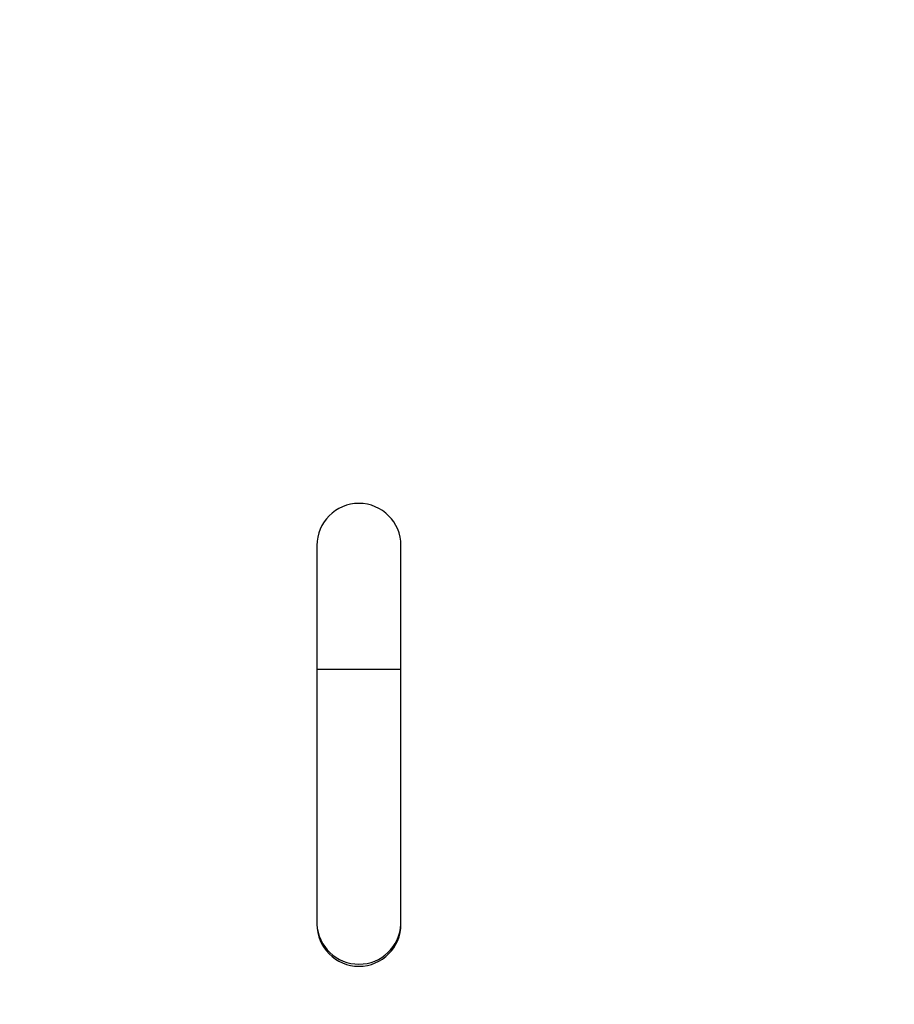
# Model space of a CAD drawing. Extents: x 0 to 1186, y 0 to 805.
# Drawn here: x 385 to 406, y 559 to 582 of the extents above; entities that cross this region are included whole.
import ezdxf

# ---------------------------------------------------------------- set-up
doc = ezdxf.new("R2010")
doc.units = 0
doc.header["$MEASUREMENT"] = 0
doc.layers.get('Defpoints').update_dxf_attribs({"linetype": 'CONTINUOUS'})
doc.layers.add('1_外観図', color=7, linetype='CONTINUOUS')
doc.layers.add('2_外観図(拡張付)', color=7, linetype='CONTINUOUS')
doc.styles.get("Standard").update_dxf_attribs({"font": 'SIMPLEX.SHX', "bigfont": 'BIGFONT.shx'})
doc.dimstyles.new('SUNPO', dxfattribs={"dimscale": 0, "dimtxt": 3, "dimasz": 2.5, "dimexe": 2.2, "dimexo": 0.5, "dimgap": 1, "dimtad": 1, "dimdec": 1, "dimzin": 12, "dimdsep": 46, "dimtxsty": 'STANDARD', "dimcen": 0, "dimclrd": 3, "dimclre": 3, "dimclrt": 4, "dimadec": 0, "dimazin": 0, "dimtfac": 1, "dimtdec": 0, "dimtmove": 0, "dimatfit": 3, "dimfxl": 1, "dimtolj": 1, "dimtzin": 0, "dimarcsym": 0})

# ---------------------------------------------------------------- blocks, each defined once
blk = doc.blocks.new('*D8')
at = {"layer": '1_外観図', "color": 3, "lineweight": -2, "transparency": 16777216}
for p, q in [((275.012, 552.344), (275.012, 622.944)), ((560.012, 552.844), (560.012, 622.944)), ((281.012, 616.344), (554.012, 616.344))]:
    blk.add_line(p, q, dxfattribs=at)
at = {"layer": '1_外観図', "color": 3, "transparency": 16777216}
for points in [[(281.012, 617.344), (281.012, 615.344), (275.012, 616.344)], [(554.012, 617.344), (554.012, 615.344), (560.012, 616.344)]]:
    blk.add_solid(points, dxfattribs=at)
at = {"layer": 'Defpoints', "color": 0, "transparency": 16777216}
for p in [(560.012, 616.344), (560.012, 551.344), (275.012, 550.844)]:
    blk.add_point(p, dxfattribs=at)
at = {"layer": '1_外観図', "color": 4, "transparency": 16777216, "insert": (417.512, 623.094), "char_height": 7.5, "attachment_point": 5}
blk.add_mtext('\\A1;285', dxfattribs=at)
blk = doc.blocks.new('*D2')
at = {"layer": '2_外観図(拡張付)', "color": 3, "lineweight": -2, "transparency": 16777216}
for p, q in [((275.012, 552.344), (275.012, 672.594)), ((560.012, 552.844), (560.012, 672.594)), ((281.012, 665.994), (554.012, 665.994))]:
    blk.add_line(p, q, dxfattribs=at)
at = {"layer": '2_外観図(拡張付)', "color": 3, "transparency": 16777216}
for points in [[(281.012, 666.994), (281.012, 664.994), (275.012, 665.994)], [(554.012, 666.994), (554.012, 664.994), (560.012, 665.994)]]:
    blk.add_solid(points, dxfattribs=at)
at = {"layer": 'Defpoints', "color": 0, "transparency": 16777216}
for p in [(560.012, 665.994), (560.012, 551.344), (275.012, 550.844)]:
    blk.add_point(p, dxfattribs=at)
at = {"layer": '2_外観図(拡張付)', "color": 4, "transparency": 16777216, "insert": (417.512, 672.744), "char_height": 7.5, "attachment_point": 5}
blk.add_mtext('\\A1;285', dxfattribs=at)

msp = doc.modelspace()

# ---------------------------------------------------------------- linework, layer by layer
at = {"layer": '1_外観図', "linetype": 'Continuous'}
for p, q in [((392.512, 569.794), (392.512, 560.794)), ((394.512, 560.794), (394.512, 569.794)), ((394.512, 566.844), (392.512, 566.844))]:
    msp.add_line(p, q, dxfattribs=at)
for centre, start, end in [((393.512, 569.794), 0, 180), ((393.512, 560.794), 180, 0), ((393.512, 560.844), 182.8632, 357.1368)]:
    msp.add_arc(centre, 1, start, end, dxfattribs=at)
at = {"layer": '2_外観図(拡張付)', "color": 7, "linetype": 'Continuous'}
for p, q in [((392.512, 569.794), (392.512, 560.794)), ((394.512, 560.794), (394.512, 569.794))]:
    msp.add_line(p, q, dxfattribs=at)
at = {"layer": '2_外観図(拡張付)', "color": 9, "linetype": 'Continuous'}
msp.add_line((394.512, 566.844), (392.512, 566.844), dxfattribs=at)
at = {"layer": '2_外観図(拡張付)', "color": 7, "linetype": 'Continuous'}
for centre, start, end in [((393.512, 569.794), 0, 180), ((393.512, 560.794), 180, 0), ((393.512, 560.844), 182.8632, 357.1368)]:
    msp.add_arc(centre, 1, start, end, dxfattribs=at)

# ---------------------------------------------------------------- dimensions: what is measured, and where the dimension line sits
at = {"layer": '1_外観図'}
dim = msp.add_linear_dim(base=(560.012, 616.344), p1=(275.012, 550.844), p2=(560.012, 551.344), dimstyle='SUNPO', override={"dimscale": 3, "dimtxt": 2.5, "dimasz": 2}, dxfattribs=at)
dim.commit()
dim.dimension.update_dxf_attribs({"geometry": '*D8', "text_midpoint": (417.512, 623.094)})
at = {"layer": '2_外観図(拡張付)'}
dim = msp.add_linear_dim(base=(560.012, 665.994), p1=(275.012, 550.844), p2=(560.012, 551.344), dimstyle='SUNPO', override={"dimscale": 3, "dimtxt": 2.5, "dimasz": 2}, dxfattribs=at)
dim.commit()
dim.dimension.update_dxf_attribs({"geometry": '*D2', "text_midpoint": (417.512, 672.744)})

doc.saveas('drawing.dxf')
